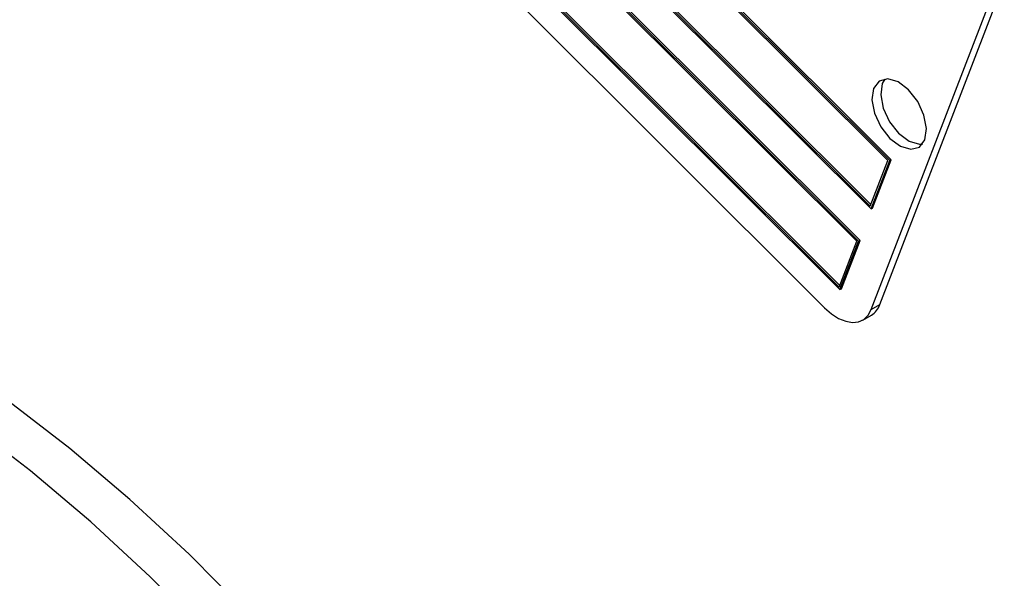
# Model space of a CAD drawing. Units: inches. Extents: x 4 to 84, y 4 to 63.
# Drawn here: x 25.6 to 28, y 26.6 to 28 of the extents above; entities that cross this region are included whole.
import ezdxf

# ---------------------------------------------------------------- set-up
doc = ezdxf.new("R2010")
doc.units = ezdxf.units.IN
doc.header["$LTSCALE"] = 8
doc.header["$MEASUREMENT"] = 0

msp = doc.modelspace()

# ---------------------------------------------------------------- linework, layer by layer
at = {"color": 7, "linetype": 'Continuous', "lineweight": 25}
for p, q in [((27.7097626, 27.6639194), (25.8492661, 29.5199267)), ((27.7052311, 27.6640953), (25.8513792, 29.513474)), ((27.7132981, 27.6659605), (25.8528017, 29.5219677)), ((25.8039202, 29.4022361), (27.6644167, 27.5462288)), ((25.8084518, 29.4020602), (27.6623036, 27.5526815)), ((25.8119873, 29.4041012), (27.6638533, 27.5567036)), ((27.6341861, 27.4677684), (25.7736896, 29.3237757)), ((27.6296546, 27.4679443), (25.7758027, 29.317323)), ((27.6377216, 27.4698094), (25.7772252, 29.3258167)), ((25.7283437, 29.206085), (27.5888402, 27.3500778)), ((25.7328753, 29.2059092), (27.5867271, 27.3565305)), ((25.7364108, 29.2079502), (27.5882768, 27.3605525)), ((25.7243064, 29.1287862), (27.5515797, 27.3059219)), ((27.6860107, 27.3137302), (27.9883166, 28.0983344)), ((27.6648682, 27.3015249), (27.9671741, 28.0861291)), ((27.6679522, 27.5482698), (27.7132981, 27.6659605)), ((27.7097626, 27.6639194), (27.7132981, 27.6659605)), ((27.6623036, 27.5526815), (27.7052311, 27.6640953)), ((27.6644167, 27.5462288), (27.7097626, 27.6639194)), ((27.6644167, 27.5462288), (27.6679522, 27.5482698)), ((27.5867271, 27.3565305), (27.6296546, 27.4679443)), ((27.5888402, 27.3500778), (27.6341861, 27.4677684)), ((27.5923757, 27.3521188), (27.6377216, 27.4698094)), ((27.6341861, 27.4677684), (27.6377216, 27.4698094)), ((27.5888402, 27.3500778), (27.5923757, 27.3521188)), ((27.6648682, 27.3015249), (27.6860107, 27.3137302)), ((27.6443052, 27.2761262), (27.6654477, 27.2883315))]:
    msp.add_line(p, q, dxfattribs=at)
at = {"color": 7, "linetype": 'Continuous', "lineweight": 25, "flags": 128}
for points in [[(27.7952567, 27.7145414), (27.7991914, 27.7417908), (27.7930436, 27.7743526), (27.777749, 27.8072693), (27.7556362, 27.8355298), (27.7300717, 27.8548316), (27.7049474, 27.8622362), (27.6840882, 27.8566163), (27.6706699, 27.8388276), (27.6667351, 27.8115781), (27.672883, 27.7790163), (27.6881775, 27.7460996), (27.7102903, 27.7178391), (27.7358548, 27.6985373), (27.7609792, 27.6911327), (27.7818383, 27.6967526), (27.7952567, 27.7145414)], [(27.6978706, 27.8618879), (27.6918123, 27.8510329), (27.6878776, 27.8237834), (27.6940255, 27.7912216), (27.70932, 27.7583049), (27.7314328, 27.7300444), (27.7569973, 27.7107426), (27.7821217, 27.703338), (27.7891984, 27.7036863)], [(26.1479218, 26.5644404), (26.0071772, 26.7068612), (25.8632694, 26.8403474), (25.7168146, 26.9643273), (25.56844, 27.0782701), (25.4187809, 27.1816878), (25.2684781, 27.2741377), (25.1181754, 27.3552237), (24.9685163, 27.4245987), (24.8201417, 27.4819656), (24.6736869, 27.5270788), (24.5297791, 27.559745), (24.3890345, 27.5798244), (24.2520558, 27.587231), (24.1194296, 27.5819332), (23.9917238, 27.5639534), (23.8694853, 27.5333689), (23.7532375, 27.4903105), (23.6436102, 27.4350388)], [(27.5515797, 27.3059219), (27.5683644, 27.2912648), (27.5856657, 27.2801862), (27.602819, 27.2731118), (27.6191648, 27.2703134), (27.6340752, 27.2718986), (27.646977, 27.2778065), (27.6573745, 27.2878101), (27.6648682, 27.3015249)], [(26.0528159, 26.5095369), (25.9120714, 26.6519577), (25.7681636, 26.7854439), (25.6217088, 26.9094239), (25.4733341, 27.0233667)]]:
    msp.add_lwpolyline(points, dxfattribs=at)
at = {"color": 7, "linetype": 'Continuous', "lineweight": 25}
msp.add_arc((27.6411398, 27.3290347), 0.0474091, 300.8455907, 341.1665514, dxfattribs=at)

doc.saveas('drawing.dxf')
